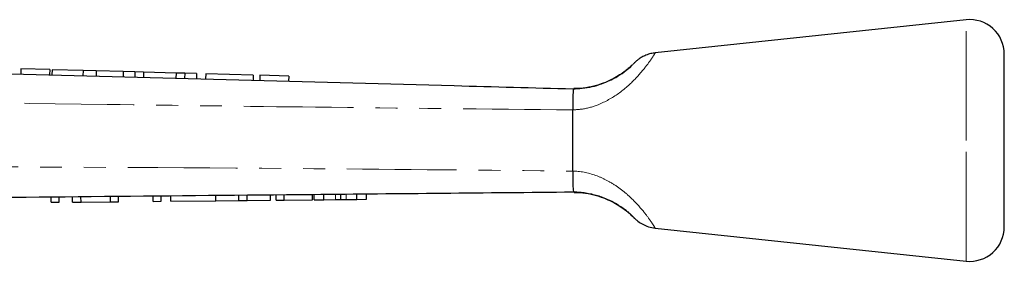
# Model space of a CAD drawing. Units: millimetres. Extents: x 133 to 274, y 87 to 269.
# Drawn here: x 217 to 274, y 255 to 269 of the extents above; entities that cross this region are included whole.
import ezdxf

# ---------------------------------------------------------------- set-up
doc = ezdxf.new("R2010")
doc.units = ezdxf.units.MM
doc.linetypes.add('PHANTOM', pattern=[12.7, 6.35, -1.27, 1.27, -1.27, 1.27, -1.27])

msp = doc.modelspace()

# ---------------------------------------------------------------- linework, layer by layer
at = {"color": 7, "linetype": 'Continuous', "lineweight": 25}
for p, q in [((271.711, 268.861), (253.699, 266.944)), ((273.923, 261.861), (273.923, 266.873)), ((216.962, 266.018), (216.954, 265.718)), ((218.628, 265.973), (216.962, 266.018)), ((218.628, 265.973), (218.62, 265.673)), ((218.763, 265.969), (218.755, 265.669)), ((220.557, 265.921), (218.763, 265.969)), ((220.557, 265.921), (220.548, 265.621)), ((221.316, 265.901), (220.557, 265.921)), ((221.316, 265.901), (221.308, 265.601)), ((222.88, 265.859), (221.316, 265.901)), ((222.88, 265.859), (222.872, 265.559)), ((223.562, 265.841), (222.88, 265.859)), ((223.562, 265.841), (223.554, 265.541)), ((224.064, 265.827), (223.562, 265.841)), ((224.064, 265.827), (224.056, 265.527)), ((225.944, 265.777), (224.064, 265.827)), ((225.944, 265.777), (225.936, 265.477)), ((226.446, 265.764), (225.944, 265.777)), ((226.446, 265.764), (226.438, 265.464)), ((227.129, 265.745), (226.446, 265.764)), ((227.129, 265.745), (227.121, 265.445)), ((227.663, 265.731), (227.655, 265.431)), ((230.419, 265.657), (227.663, 265.731)), ((230.419, 265.657), (230.411, 265.357)), ((230.803, 265.647), (230.795, 265.347)), ((232.469, 265.602), (230.803, 265.647)), ((232.469, 265.602), (232.461, 265.302)), ((248.923, 263.636), (248.923, 263.64)), ((248.923, 260.087), (248.923, 263.636)), ((273.923, 256.85), (273.923, 261.861)), ((248.923, 260.085), (248.923, 260.087)), ((218.719, 258.275), (218.716, 258.575)), ((219.18, 258.279), (219.177, 258.579)), ((219.949, 258.286), (219.947, 258.586)), ((220.44, 258.291), (220.437, 258.591)), ((222.154, 258.307), (222.152, 258.607)), ((222.616, 258.312), (222.613, 258.612)), ((224.616, 258.331), (224.613, 258.631)), ((225.077, 258.335), (225.075, 258.635)), ((225.641, 258.34), (225.639, 258.64)), ((228.257, 258.365), (228.254, 258.665)), ((228.257, 258.365), (229.579, 258.378)), ((229.579, 258.378), (229.576, 258.678)), ((229.579, 258.378), (230.063, 258.382)), ((230.063, 258.382), (230.06, 258.682)), ((230.063, 258.382), (231.416, 258.395)), ((231.416, 258.395), (231.413, 258.695)), ((231.744, 258.398), (231.741, 258.698)), ((231.744, 258.398), (232.205, 258.403)), ((232.205, 258.403), (232.202, 258.703)), ((232.205, 258.403), (233.846, 258.418)), ((233.846, 258.418), (233.843, 258.718)), ((233.949, 258.419), (233.946, 258.719)), ((233.949, 258.419), (234.502, 258.425)), ((234.502, 258.425), (234.499, 258.725)), ((234.502, 258.425), (235.179, 258.431)), ((235.491, 258.434), (235.488, 258.734)), ((235.808, 258.437), (236.421, 258.443)), ((236.421, 258.443), (236.419, 258.743)), ((236.421, 258.443), (236.974, 258.448)), ((236.974, 258.448), (236.971, 258.748)), ((218.719, 258.275), (219.18, 258.279)), ((219.949, 258.286), (220.44, 258.291)), ((220.44, 258.291), (222.154, 258.307)), ((222.154, 258.307), (222.616, 258.312)), ((224.616, 258.331), (225.077, 258.335)), ((225.641, 258.34), (228.257, 258.365)), ((253.699, 256.779), (271.711, 254.861))]:
    msp.add_line(p, q, dxfattribs=at)
at = {"color": 8, "linetype": 'PHANTOM', "lineweight": 18}
for p, q in [((271.711, 261.861), (271.711, 268.861)), ((271.711, 254.861), (271.711, 261.861)), ((235.179, 258.431), (235.177, 258.731)), ((235.808, 258.437), (235.806, 258.737))]:
    msp.add_line(p, q, dxfattribs=at)
at = {"color": 7, "linetype": 'Continuous', "lineweight": 25}
for centre, start, end in [((271.923, 266.873), 0, 96.0762), ((271.923, 256.85), 263.9238, 0)]:
    msp.add_arc(centre, 2, start, end, dxfattribs=at)
at = {"color": 8, "linetype": 'PHANTOM', "lineweight": 18}
for points, knots in [([(253.699, 266.936), (253.701, 266.939), (253.727, 266.981), (253.651, 266.858), (253.482, 266.6), (253.176, 266.16), (252.551, 265.408), (251.619, 264.564), (250.541, 263.953), (249.612, 263.681), (249.112, 263.649), (248.923, 263.636)], [0, 0, 0, 0, 0.009048, 0.140053, 0.20195, 0.338828, 0.489942, 0.657625, 0.8201, 0.932056, 1, 1, 1, 1]), ([(248.923, 263.64), (243.955, 263.689), (234.966, 263.778), (217.935, 264.005), (204.968, 264.2), (196.023, 264.346), (195.118, 264.36)], [0, 0, 0, 0, 0.2770251, 0.5012153, 0.9495811, 1, 1, 1, 1]), ([(197.747, 260.389), (201.768, 260.378), (213.83, 260.346), (230.891, 260.268), (243.927, 260.135), (248.923, 260.085)], [0, 0, 0, 0, 0.23569, 0.707088, 1, 1, 1, 1]), ([(248.923, 260.087), (248.999, 260.083), (249.532, 260.062), (250.286, 259.862), (251.129, 259.44), (251.751, 259.019), (252.444, 258.417), (253.028, 257.754), (253.438, 257.193), (253.666, 256.842), (253.688, 256.805), (253.699, 256.786)], [0, 0, 0, 0, 0.027494, 0.192096, 0.271245, 0.367416, 0.467191, 0.625964, 0.751209, 0.877719, 1, 1, 1, 1])]:
    msp.add_open_spline(points, degree=3, knots=knots, dxfattribs=at)
at = {"color": 7, "linetype": 'Continuous', "lineweight": 25}
for points, knots in [([(253.699, 266.939), (253.616, 266.929), (253.433, 266.907), (253.174, 266.819), (252.939, 266.707), (252.759, 266.591), (252.63, 266.489), (252.552, 266.419), (252.511, 266.38), (252.498, 266.366), (252.492, 266.36), (252.488, 266.356), (252.485, 266.353), (252.481, 266.349), (252.483, 266.351), (252.466, 266.334), (252.461, 266.329)], [0, 0, 0, 0, 0.142458, 0.312907, 0.460943, 0.583491, 0.676874, 0.738305, 0.763024, 0.771411, 0.777541, 0.785499, 0.798725, 0.826014, 0.954025, 1, 1, 1, 1]), ([(252.421, 266.289), (252.422, 266.29), (252.474, 266.34), (252.482, 266.349), (252.489, 266.357)], [0, 0, 0, 0, 0.0185081, 1, 1, 1, 1]), ([(195.072, 266.304), (210.735, 265.884), (228.685, 265.403), (246.637, 264.923), (248.924, 264.861)], [0, 0, 0, 0, 0.872627, 1, 1, 1, 1]), ([(248.923, 264.861), (249.108, 264.867), (249.672, 264.886), (250.37, 265.054), (251.103, 265.347), (251.657, 265.656), (252.114, 266.004), (252.323, 266.194), (252.387, 266.256), (252.403, 266.271)], [0, 0, 0, 0, 0.122434, 0.373771, 0.460596, 0.645367, 0.805647, 0.952726, 1, 1, 1, 1]), ([(252.403, 266.271), (252.401, 266.269), (252.373, 266.242), (252.255, 266.131), (252.038, 265.946), (251.736, 265.721), (251.371, 265.495), (250.935, 265.275), (250.422, 265.081), (249.834, 264.936), (249.345, 264.861), (249.061, 264.871), (248.994, 264.873)], [0, 0, 0, 0, 0.009834, 0.120952, 0.2313, 0.337637, 0.4425, 0.552833, 0.673653, 0.807976, 0.954569, 1, 1, 1, 1]), ([(248.924, 264.861), (248.933, 264.856), (248.962, 264.839), (248.939, 264.649), (248.93, 264.235), (248.925, 263.838), (248.923, 263.64)], [0, 0, 0, 0, 0.137769, 0.425592, 0.712787, 1, 1, 1, 1]), ([(248.923, 260.085), (248.923, 259.963), (248.925, 259.639), (248.937, 259.243), (248.939, 258.96), (248.976, 258.868), (248.934, 258.863), (248.925, 258.861)], [0, 0, 0, 0, 0.173766, 0.461635, 0.699981, 0.938703, 1, 1, 1, 1]), ([(248.925, 258.861), (248.924, 258.861), (243.901, 258.812), (230.834, 258.691), (213.748, 258.527), (201.685, 258.413), (197.664, 258.375)], [0, 0, 0, 0, 0.000051, 0.29396, 0.764654, 1, 1, 1, 1]), ([(235.179, 258.431), (235.238, 258.432), (235.341, 258.433), (235.445, 258.433), (235.491, 258.434)], [0, 0, 0, 0, 0.56, 1, 1, 1, 1]), ([(235.491, 258.434), (235.55, 258.434), (235.656, 258.435), (235.762, 258.436), (235.808, 258.437)], [0, 0, 0, 0, 0.560001, 1, 1, 1, 1]), ([(252.301, 257.545), (252.319, 257.529), (252.379, 257.477), (252.449, 257.405), (252.51, 257.345), (252.46, 257.396), (252.303, 257.549), (252.007, 257.807), (251.466, 258.192), (250.719, 258.556), (249.938, 258.772), (249.365, 258.853), (249.028, 258.859), (248.923, 258.861)], [0, 0, 0, 0, 0.020881, 0.068311, 0.170071, 0.272262, 0.368965, 0.462518, 0.580819, 0.735403, 0.843274, 0.951342, 1, 1, 1, 1]), ([(249, 258.85), (249.167, 258.847), (249.552, 258.84), (250.132, 258.724), (250.704, 258.545), (251.193, 258.325), (251.598, 258.093), (251.921, 257.868), (252.128, 257.702), (252.202, 257.634), (252.222, 257.616)], [0, 0, 0, 0, 0.128684, 0.296984, 0.449133, 0.586103, 0.713441, 0.832896, 0.954869, 1, 1, 1, 1]), ([(252.302, 257.545), (252.333, 257.517), (252.421, 257.437), (252.472, 257.383), (252.482, 257.373), (252.485, 257.37), (252.493, 257.362), (252.502, 257.352), (252.549, 257.306), (252.678, 257.19), (252.906, 257.029), (253.232, 256.879), (253.502, 256.792), (253.669, 256.788), (253.7, 256.787)], [0, 0, 0, 0, 0.111792, 0.3128161, 0.4212006, 0.4439144, 0.4516516, 0.457776, 0.4670601, 0.5316035, 0.6650454, 0.8006186, 0.9629157, 1, 1, 1, 1])]:
    msp.add_open_spline(points, degree=3, knots=knots, dxfattribs=at)

doc.saveas('drawing.dxf')
